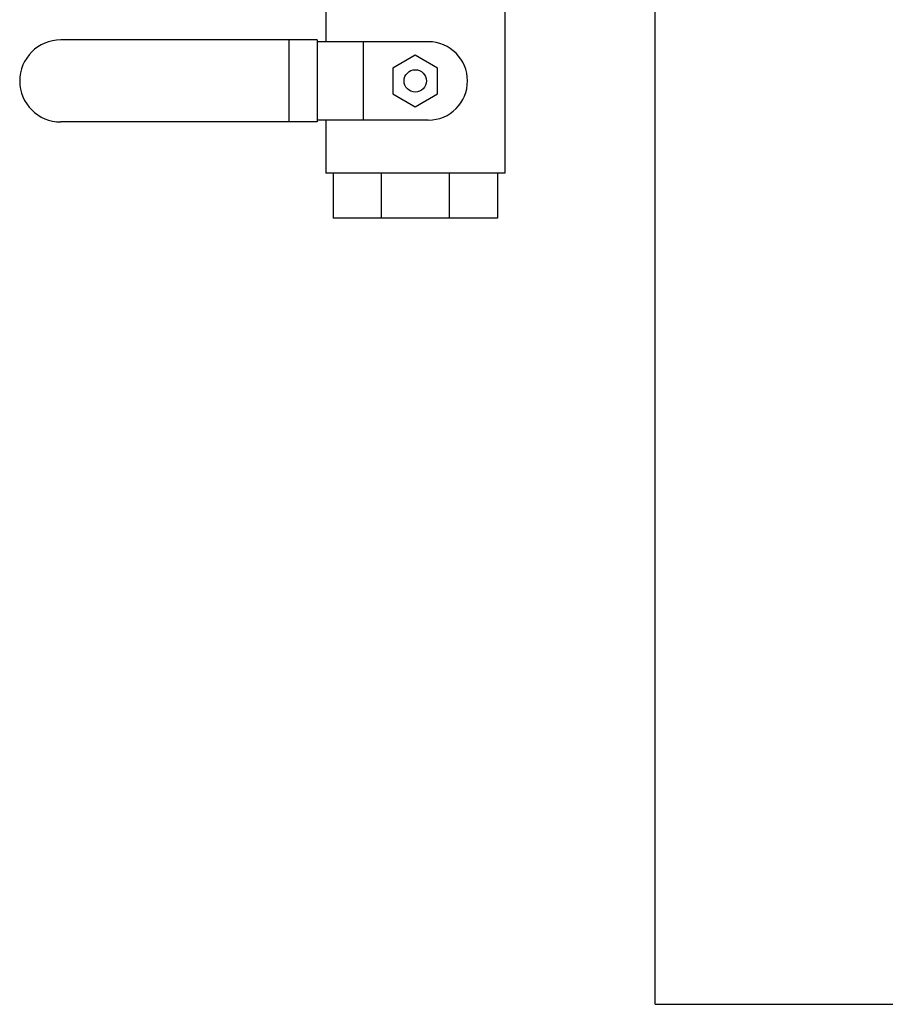
# Model space of a CAD drawing. Units: inches. Extents: x -5.5 to 22.6, y -4.6 to 22.
# Drawn here: x -2.7 to 1, y 0 to 4.1 of the extents above; entities that cross this region are included whole.
import ezdxf

# ---------------------------------------------------------------- set-up
doc = ezdxf.new("R2010")
doc.units = ezdxf.units.IN
doc.header["$LTSCALE"] = 1.21
doc.header["$MEASUREMENT"] = 0
doc.layers.get('0').update_dxf_attribs({"linetype": 'CONTINUOUS'})

msp = doc.modelspace()

# ---------------------------------------------------------------- linework, layer by layer
at = {"color": 7, "linetype": 'Continuous'}
for p, q in [((0, 0), (0, 17)), ((-1.38, 4.192), (-1.38, 4.0319)), ((-0.63, 4.192), (-0.63, 3.4811)), ((-1.4153, 4.0397), (-2.4894, 4.0397)), ((-1.5342, 4.0397), (-1.5342, 3.6959)), ((-1.4153, 4.0397), (-1.4153, 3.6959)), ((-0.9503, 4.0319), (-1.4153, 4.0319)), ((-1.2238, 4.0319), (-1.2238, 3.7038)), ((-1.005, 3.9761), (-1.0988, 3.9219)), ((-0.9113, 3.9219), (-1.005, 3.9761)), ((-1.0988, 3.9219), (-1.0988, 3.8137)), ((-0.9113, 3.8137), (-0.9113, 3.9219)), ((-1.0988, 3.8137), (-1.005, 3.7596)), ((-1.005, 3.7596), (-0.9113, 3.8137)), ((-1.4153, 3.6959), (-2.4894, 3.6959)), ((-0.9503, 3.7038), (-1.4153, 3.7038)), ((-1.38, 3.7038), (-1.38, 3.4811)), ((-0.63, 3.4811), (-1.38, 3.4811)), ((-1.3488, 3.4811), (-1.3488, 3.2936)), ((-1.1474, 3.4811), (-1.1474, 3.2936)), ((-0.8626, 3.4811), (-0.8626, 3.2936)), ((-0.6613, 3.4811), (-0.6613, 3.2936)), ((-0.6613, 3.2936), (-1.3488, 3.2936)), ((0, 0), (22, 0))]:
    msp.add_line(p, q, dxfattribs=at)
msp.add_circle((-1.005, 3.8678), 0.0469, dxfattribs=at)
for centre, radius, start, end in [((-2.4894, 3.8678), 0.1719, 90, 270), ((-0.9503, 3.8678), 0.1641, 270, 90)]:
    msp.add_arc(centre, radius, start, end, dxfattribs=at)

doc.saveas('drawing.dxf')
